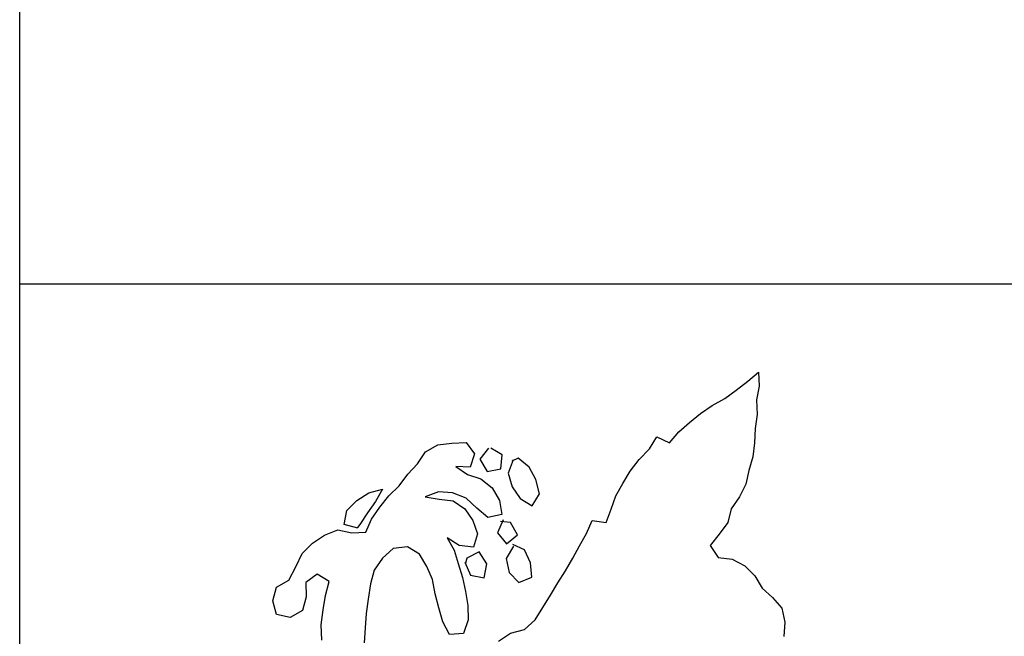
# Model space of a CAD drawing. Extents: x 10.4 to 21.7, y -1.3 to 10.1.
# Drawn here: x 11.5 to 12.3, y 0.9 to 1.4 of the extents above; entities that cross this region are included whole.
import ezdxf

# ---------------------------------------------------------------- set-up
doc = ezdxf.new("R2010")
doc.units = 0
doc.header["$LTSCALE"] = 0.05
doc.header["$MEASUREMENT"] = 0
doc.layers.add('BORDER', color=7, linetype='CONTINUOUS')
doc.layers.add('BUST', color=6, linetype='CONTINUOUS')

msp = doc.modelspace()

# ---------------------------------------------------------------- linework, layer by layer
at = {"layer": 'BORDER'}
for p, q in [((11.49695, 0.15914), (11.49695, 7.15914)), ((21.4144, 1.15914), (11.49695, 1.15914))]:
    msp.add_line(p, q, dxfattribs=at)
at = {"layer": 'BUST', "color": 6}
for points in [[(11.86682, 0.88329), (11.87611, 0.88943), (11.88688, 0.89222), (11.8953, 0.89969), (11.90112, 0.90915), (11.90696, 0.91881), (11.91283, 0.92832), (11.91867, 0.93763), (11.92431, 0.94727), (11.92945, 0.95685), (11.93489, 0.96647), (11.93926, 0.97647), (11.95, 0.9749), (11.95397, 0.98526), (11.95754, 0.99552), (11.96285, 1.00496), (11.9687, 1.01463), (11.97565, 1.02356), (11.98363, 1.03169), (11.98915, 1.04111), (11.99903, 1.03642), (12.00626, 1.04482), (12.01434, 1.05204), (12.02282, 1.059), (12.03209, 1.06529), (12.04167, 1.07075), (12.05059, 1.07705), (12.0594, 1.08421), (12.06788, 1.09112), (12.06827, 1.08026), (12.06618, 1.06962), (12.06664, 1.0582), (12.06527, 1.04744), (12.06461, 1.03646), (12.06326, 1.02554), (12.06022, 1.01509), (12.05793, 1.00442), (12.05301, 0.99472), (12.0466, 0.98549), (12.04395, 0.97478), (12.03749, 0.96596), (12.03048, 0.95703), (12.03647, 0.94772), (12.04737, 0.94653), (12.05709, 0.94146), (12.06485, 0.93359), (12.07064, 0.92425), (12.07855, 0.91681), (12.08578, 0.90868), (12.08801, 0.89784), (12.08734, 0.88685)], [(11.73035, 0.88406), (11.7298, 0.89582), (11.73146, 0.90748), (11.73316, 0.91844), (11.73616, 0.92919), (11.72687, 0.93488), (11.71796, 0.92858), (11.71822, 0.9175), (11.7154, 0.90698), (11.70602, 0.90154), (11.6953, 0.90383), (11.69244, 0.91439), (11.69545, 0.92499), (11.70483, 0.93043), (11.71041, 0.94057), (11.71524, 0.95103), (11.72326, 0.95881), (11.73253, 0.9651), (11.74279, 0.96921), (11.75368, 0.96679), (11.76449, 0.96753), (11.76866, 0.97756), (11.77527, 0.9868), (11.78225, 0.99553), (11.79012, 1.00329), (11.79693, 1.01215), (11.80441, 1.02022), (11.81061, 1.02942), (11.81999, 1.03485), (11.83094, 1.03617), (11.84198, 1.03679), (11.84841, 1.02805), (11.84501, 1.0176), (11.83403, 1.01827), (11.84283, 1.01196), (11.85327, 1.00857), (11.862, 1.00158), (11.86768, 0.99183), (11.86933, 0.98112), (11.85866, 0.97876), (11.85011, 0.98597), (11.84182, 0.99357), (11.83147, 0.99789), (11.82044, 0.99851), (11.81016, 0.9946), (11.82097, 0.99284), (11.83189, 0.99149), (11.84087, 0.98536), (11.84712, 0.97644), (11.85072, 0.96613), (11.84747, 0.9557), (11.83656, 0.95709), (11.82723, 0.96313), (11.83253, 0.95354), (11.83573, 0.94317), (11.83902, 0.93246), (11.8414, 0.92164), (11.84308, 0.91073), (11.84349, 0.89967), (11.83995, 0.88921), (11.82893, 0.88844), (11.82396, 0.89823), (11.82087, 0.90897), (11.81796, 0.91988), (11.81593, 0.93075), (11.81163, 0.94098), (11.80584, 0.95031), (11.79655, 0.956), (11.78538, 0.95485), (11.77716, 0.94741), (11.77077, 0.93804), (11.76811, 0.92747), (11.76609, 0.91576), (11.76459, 0.90447), (11.76397, 0.89349), (11.76301, 0.88191)], [(11.85919, 1.03242), (11.85249, 1.02388), (11.85815, 1.01438), (11.86881, 1.01638), (11.86965, 1.02723), (11.86098, 1.03243)], [(11.8782, 1.0234), (11.87445, 1.01292), (11.87752, 1.00238), (11.88362, 0.99339), (11.89291, 0.98771), (11.89859, 0.997), (11.89583, 1.00798), (11.89053, 1.01757), (11.88215, 1.0246), (11.87707, 1.02219)], [(11.75824, 0.97056), (11.74766, 0.97338), (11.7496, 0.98406), (11.75746, 0.99182), (11.76658, 0.99773), (11.77718, 1.00065), (11.77187, 0.9912), (11.76556, 0.98241), (11.75971, 0.97325), (11.75798, 0.97104)], [(11.87055, 0.97697), (11.86619, 0.96692), (11.87295, 0.95842), (11.88162, 0.96541), (11.87617, 0.97494), (11.86836, 0.97563)], [(11.84081, 0.94435), (11.84525, 0.93429), (11.85589, 0.9322), (11.85782, 0.94297), (11.85205, 0.95216), (11.84241, 0.9472), (11.84129, 0.94333)], [(11.87839, 0.95657), (11.87288, 0.94715), (11.87511, 0.93631), (11.88251, 0.9284), (11.89254, 0.93268), (11.89155, 0.94382), (11.88699, 0.95367), (11.87789, 0.95779)]]:
    msp.add_lwpolyline(points, dxfattribs=at)

doc.saveas('drawing.dxf')
